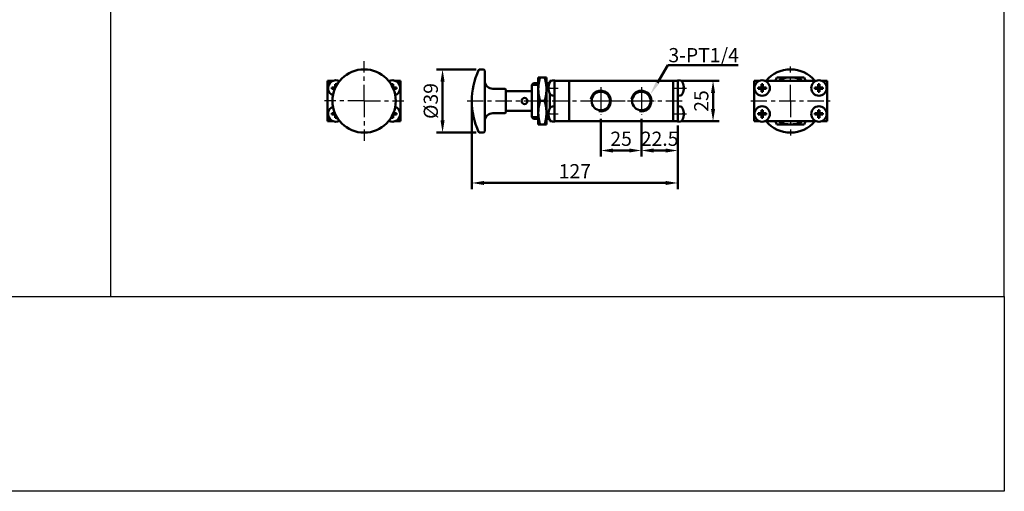
# Model space of a CAD drawing. Units: millimetres. Extents: x 2345 to 3995, y -168 to 1032.
# Drawn here: x 3389 to 3995, y -168 to 122 of the extents above; entities that cross this region are included whole.
import ezdxf

# ---------------------------------------------------------------- set-up
doc = ezdxf.new("R2010")
doc.units = ezdxf.units.MM
doc.header["$LTSCALE"] = 2.5
doc.linetypes.add('AM_ISO08W050x2', pattern=[9, 6, -0.75, 1.5, -0.75])
doc.linetypes.add('CENTER', pattern=[7, 4, -1, 1, -1])
for name, color, linetype, lineweight in [('AM_0', 7, 'Continuous', 50), ('AM_4', 3, 'Continuous', 25), ('AM_5', 5, 'Continuous', 50), ('AM_7', 1, 'CENTER', 25), ('AM_VIS', 7, 'Continuous', 50)]:
    doc.layers.add(name, color=color, linetype=linetype, lineweight=lineweight)
doc.layers.add('LOGO', color=7, linetype='Continuous')
doc.styles.get("Standard").update_dxf_attribs({"font": 'ISOCP.SHX', "bigfont": 'CHINESET.SHX'})
doc.dimstyles.new('AM_ISO$0', dxfattribs={"dimtxt": 3.5, "dimasz": 3, "dimexe": 1.5, "dimexo": 1, "dimgap": 0.7, "dimtad": 1, "dimdsep": 46, "dimtxsty": 'Standard', "dimcen": 0, "dimclrd": 256, "dimclre": 256, "dimclrt": 256, "dimadec": 0, "dimazin": 2, "dimtp": 0.1, "dimtm": 0.1, "dimtfac": 0.6, "dimtmove": 0, "dimatfit": 3, "dimfxl": 0, "dimlwd": -1, "dimlwe": -1, "dimarcsym": 0})

# ---------------------------------------------------------------- blocks, each defined once
blk = doc.blocks.new('*D85')
at = {"layer": 'AM_5'}
for p, q in [((3667.08, 69.91), (3667.08, 18.16)), ((3794.08, 57.41), (3794.08, 18.16)), ((3674.58, 21.91), (3786.58, 21.91))]:
    blk.add_line(p, q, dxfattribs=at)
for points in [[(3674.58, 23.16), (3674.58, 20.66), (3667.08, 21.91)], [(3786.58, 23.16), (3786.58, 20.66), (3794.08, 21.91)]]:
    blk.add_solid(points, dxfattribs=at)
at = {"layer": 'Defpoints', "color": 0}
for p in [(3667.08, 72.41), (3794.08, 59.91), (3794.08, 21.91)]:
    blk.add_point(p, dxfattribs=at)
at = {"layer": 'AM_5', "insert": (3730.58, 28.03), "char_height": 8.75, "attachment_point": 5}
blk.add_mtext('127', dxfattribs=at)
blk = doc.blocks.new('*D86')
at = {"layer": 'AM_5'}
for p, q in [((3796.58, 84.91), (3819.5, 84.91)), ((3815.75, 67.41), (3815.75, 77.41)), ((3796.58, 59.91), (3819.5, 59.91))]:
    blk.add_line(p, q, dxfattribs=at)
for points in [[(3814.5, 77.41), (3817, 77.41), (3815.75, 84.91)], [(3814.5, 67.41), (3817, 67.41), (3815.75, 59.91)]]:
    blk.add_solid(points, dxfattribs=at)
at = {"layer": 'Defpoints', "color": 0}
for p in [(3794.08, 84.91), (3815.75, 84.91), (3794.08, 59.91)]:
    blk.add_point(p, dxfattribs=at)
at = {"layer": 'AM_5', "insert": (3809.63, 72.41), "char_height": 8.75, "attachment_point": 5, "rotation": 90}
blk.add_mtext('25', dxfattribs=at)
blk = doc.blocks.new('*D108')
at = {"layer": 'AM_5'}
for p, q in [((3669.71, 91.91), (3645.33, 91.91)), ((3649.08, 60.41), (3649.08, 84.41)), ((3669.71, 52.91), (3645.33, 52.91))]:
    blk.add_line(p, q, dxfattribs=at)
for points in [[(3647.83, 84.41), (3650.33, 84.41), (3649.08, 91.91)], [(3647.83, 60.41), (3650.33, 60.41), (3649.08, 52.91)]]:
    blk.add_solid(points, dxfattribs=at)
at = {"layer": 'Defpoints', "color": 0}
for p in [(3649.08, 91.91), (3672.21, 91.91), (3672.21, 52.91)]:
    blk.add_point(p, dxfattribs=at)
at = {"layer": 'AM_5', "insert": (3642.95, 72.41), "char_height": 8.75, "attachment_point": 5, "rotation": 90}
blk.add_mtext('%%c39', dxfattribs=at)
blk = doc.blocks.new('*D92')
at = {"layer": 'AM_5'}
for p, q in [((3746.58, 61.33), (3746.58, 38.16)), ((3771.58, 61.33), (3771.58, 38.16)), ((3754.08, 41.91), (3764.08, 41.91))]:
    blk.add_line(p, q, dxfattribs=at)
for points in [[(3754.08, 43.16), (3754.08, 40.66), (3746.58, 41.91)], [(3764.08, 43.16), (3764.08, 40.66), (3771.58, 41.91)]]:
    blk.add_solid(points, dxfattribs=at)
at = {"layer": 'Defpoints', "color": 0}
for p in [(3746.58, 63.83), (3771.58, 63.83), (3771.58, 41.91)]:
    blk.add_point(p, dxfattribs=at)
at = {"layer": 'AM_5', "insert": (3759.08, 48.03), "char_height": 8.75, "attachment_point": 5}
blk.add_mtext('25', dxfattribs=at)
blk = doc.blocks.new('*D93')
at = {"layer": 'AM_5'}
for p, q in [((3771.58, 61.33), (3771.58, 38.16)), ((3794.08, 57.41), (3794.08, 38.16)), ((3779.08, 41.91), (3786.58, 41.91))]:
    blk.add_line(p, q, dxfattribs=at)
for points in [[(3779.08, 43.16), (3779.08, 40.66), (3771.58, 41.91)], [(3786.58, 43.16), (3786.58, 40.66), (3794.08, 41.91)]]:
    blk.add_solid(points, dxfattribs=at)
at = {"layer": 'Defpoints', "color": 0}
for p in [(3771.58, 63.83), (3794.08, 59.91), (3794.08, 41.91)]:
    blk.add_point(p, dxfattribs=at)
at = {"layer": 'AM_5', "insert": (3782.83, 48.03), "char_height": 8.75, "attachment_point": 5}
blk.add_mtext('22.5', dxfattribs=at)
blk = doc.blocks.new('*S143')
at = {"layer": 'AM_5', "color": 5}
for p, q in [((3787.98, 94.38), (3781.49, 83.67)), ((3831.29, 94.38), (3787.98, 94.38))]:
    blk.add_line(p, q, dxfattribs=at)
at = {"layer": 'AM_5', "color": 5, "lineweight": 35}
blk.add_trace([(3780.51, 84.26), (3782.48, 83.07), (3776.96, 76.18)], dxfattribs=at)

msp = doc.modelspace()

# ---------------------------------------------------------------- linework, layer by layer
at = {"layer": 'AM_0'}
for centre in [(3746.575, 72.408), (3771.575, 72.408)]:
    msp.add_circle(centre, 5.723, dxfattribs=at)
at = {"layer": 'AM_4'}
for centre in [(3746.575, 72.408), (3771.575, 72.408)]:
    msp.add_arc(centre, 6.579, 260, 170, dxfattribs=at)
at = {"layer": 'AM_7'}
for p, q in [((3600.75, 72.408), (3600.75, 96.908)), ((3863.482, 72.408), (3863.482, 93.667)), ((3600.75, 72.408), (3576.25, 72.408)), ((3600.75, 72.408), (3625.25, 72.408)), ((3600.75, 72.408), (3600.75, 47.908)), ((3664.16, 72.408), (3797.813, 72.408)), ((3838.982, 72.408), (3887.982, 72.408)), ((3863.482, 72.408), (3863.482, 51.148))]:
    msp.add_line(p, q, dxfattribs=at)
at = {"layer": 'AM_7', "linetype": 'AM_ISO08W050x2'}
for p, q in [((3712.759, 80.408), (3720.261, 80.408)), ((3746.575, 80.986), (3746.575, 63.829)), ((3771.575, 80.986), (3771.575, 63.829)), ((3791.778, 80.408), (3799.279, 80.408)), ((3737.997, 72.408), (3755.154, 72.408)), ((3762.997, 72.408), (3780.154, 72.408)), ((3712.759, 64.408), (3720.261, 64.408)), ((3791.778, 64.408), (3799.279, 64.408))]:
    msp.add_line(p, q, dxfattribs=at)
at = {"layer": 'AM_VIS'}
for p, q in [((3674.075, 91.908), (3672.205, 91.908)), ((3675.075, 90.908), (3675.075, 53.908)), ((3708.075, 86.908), (3709.197, 86.908)), ((3708.075, 86.908), (3708.075, 79.658)), ((3711.954, 86.908), (3709.197, 86.908)), ((3711.954, 86.908), (3713.075, 86.908)), ((3713.075, 79.658), (3713.075, 86.908)), ((3716.722, 85.11), (3718.075, 85.158)), ((3718.075, 85.158), (3718.075, 84.908)), ((3795.428, 85.11), (3794.075, 85.158)), ((3794.075, 84.908), (3794.075, 85.158)), ((3853.956, 84.908), (3855.11, 86.908)), ((3855.11, 86.908), (3863.482, 86.908)), ((3863.482, 86.908), (3871.854, 86.908)), ((3871.854, 86.908), (3873.008, 84.908)), ((3580.75, 84.908), (3578.25, 84.908)), ((3578.25, 82.408), (3578.25, 84.908)), ((3578.25, 62.408), (3578.25, 82.408)), ((3580.75, 84.908), (3581.73, 84.908)), ((3582.835, 80.823), (3580.808, 80.823)), ((3580.808, 79.993), (3582.786, 79.993)), ((3582.835, 82.85), (3582.835, 80.823)), ((3582.835, 80.823), (3583.056, 80.602)), ((3583.16, 80.823), (3582.835, 80.823)), ((3582.835, 80.109), (3582.835, 80.823)), ((3582.967, 80.408), (3582.835, 80.408)), ((3583.665, 81.807), (3583.665, 82.85)), ((3584.771, 84.908), (3585.784, 84.908)), ((3615.717, 84.908), (3616.73, 84.908)), ((3617.835, 82.85), (3617.835, 81.807)), ((3618.665, 80.823), (3618.341, 80.823)), ((3618.445, 80.602), (3618.665, 80.823)), ((3618.665, 80.408), (3618.534, 80.408)), ((3618.665, 80.823), (3618.665, 82.85)), ((3618.665, 80.823), (3618.665, 80.109)), ((3620.693, 80.823), (3618.665, 80.823)), ((3618.715, 79.993), (3620.693, 79.993)), ((3619.771, 84.908), (3620.75, 84.908)), ((3623.25, 84.908), (3620.75, 84.908)), ((3623.25, 82.408), (3623.25, 84.908)), ((3623.25, 82.408), (3623.25, 62.408)), ((3687.575, 79.908), (3680.075, 79.908)), ((3688.075, 79.408), (3688.075, 65.408)), ((3704.075, 82.408), (3705.075, 83.408)), ((3704.075, 62.408), (3704.075, 82.408)), ((3708.075, 83.408), (3705.075, 83.408)), ((3708.075, 79.658), (3708.075, 65.158)), ((3714.959, 83.408), (3713.075, 83.408)), ((3713.075, 65.158), (3713.075, 79.658)), ((3714.768, 80.823), (3714.397, 80.823)), ((3714.397, 79.993), (3714.768, 79.993)), ((3714.768, 82.85), (3714.759, 82.858)), ((3715.997, 84.908), (3715.075, 84.908)), ((3715.075, 83.68), (3715.075, 84.908)), ((3727.075, 84.908), (3718.075, 84.908)), ((3718.075, 82.408), (3718.075, 84.908)), ((3718.075, 82.408), (3718.075, 62.408)), ((3727.075, 59.908), (3727.075, 84.908)), ((3791.075, 84.908), (3727.075, 84.908)), ((3727.075, 62.408), (3727.075, 82.408)), ((3791.075, 59.908), (3791.075, 84.908)), ((3794.075, 84.908), (3791.075, 84.908)), ((3791.075, 82.408), (3791.075, 62.408)), ((3794.075, 84.908), (3794.075, 83.908)), ((3794.075, 60.908), (3794.075, 83.908)), ((3797.391, 82.858), (3797.382, 82.85)), ((3797.754, 80.823), (3797.382, 80.823)), ((3797.382, 79.993), (3797.754, 79.993)), ((3840.982, 83.908), (3840.982, 84.908)), ((3841.982, 84.908), (3840.982, 84.908)), ((3840.982, 60.908), (3840.982, 83.908)), ((3841.982, 84.908), (3844.461, 84.908)), ((3845.567, 80.823), (3843.539, 80.823)), ((3843.539, 79.993), (3845.567, 79.993)), ((3845.567, 82.85), (3845.567, 80.823)), ((3845.567, 80.823), (3845.982, 80.408)), ((3846.397, 80.823), (3845.567, 80.823)), ((3845.567, 79.993), (3845.567, 80.823)), ((3845.982, 80.408), (3845.567, 79.993)), ((3845.567, 80.408), (3845.982, 80.408)), ((3845.567, 79.993), (3846.397, 79.993)), ((3845.567, 79.993), (3845.567, 77.965)), ((3845.982, 80.408), (3845.982, 80.823)), ((3845.982, 80.408), (3846.397, 80.823)), ((3845.982, 79.993), (3845.982, 80.408)), ((3846.397, 79.993), (3845.982, 80.408)), ((3845.982, 80.408), (3846.397, 80.408)), ((3846.397, 80.823), (3846.397, 82.85)), ((3846.397, 80.823), (3846.397, 79.993)), ((3848.425, 80.823), (3846.397, 80.823)), ((3846.397, 79.993), (3848.425, 79.993)), ((3846.397, 77.965), (3846.397, 79.993)), ((3847.503, 84.908), (3879.461, 84.908)), ((3880.567, 80.823), (3878.539, 80.823)), ((3878.539, 79.993), (3880.567, 79.993)), ((3880.567, 82.85), (3880.567, 80.823)), ((3880.567, 80.823), (3880.982, 80.408)), ((3881.397, 80.823), (3880.567, 80.823)), ((3880.567, 79.993), (3880.567, 80.823)), ((3880.982, 80.408), (3880.567, 79.993)), ((3880.567, 80.408), (3880.982, 80.408)), ((3880.567, 79.993), (3881.397, 79.993)), ((3880.567, 79.993), (3880.567, 77.965)), ((3880.982, 80.408), (3880.982, 80.823)), ((3880.982, 80.408), (3881.397, 80.823)), ((3880.982, 79.993), (3880.982, 80.408)), ((3881.397, 79.993), (3880.982, 80.408)), ((3880.982, 80.408), (3881.397, 80.408)), ((3881.397, 80.823), (3881.397, 82.85)), ((3881.397, 80.823), (3881.397, 79.993)), ((3883.425, 80.823), (3881.397, 80.823)), ((3881.397, 79.993), (3883.425, 79.993)), ((3881.397, 77.965), (3881.397, 79.993)), ((3882.503, 84.908), (3884.982, 84.908)), ((3885.982, 84.908), (3884.982, 84.908)), ((3885.982, 83.908), (3885.982, 84.908)), ((3885.982, 83.908), (3885.982, 60.908)), ((3704.075, 78.408), (3688.075, 78.408)), ((3714.759, 77.958), (3714.768, 77.965)), ((3715.075, 67.68), (3715.075, 77.135)), ((3716.722, 75.705), (3718.075, 75.658)), ((3795.428, 75.705), (3794.075, 75.658)), ((3797.382, 77.965), (3797.391, 77.958)), ((3711.954, 72.408), (3709.197, 72.408)), ((3714.768, 66.85), (3714.759, 66.858)), ((3716.722, 69.11), (3718.075, 69.158)), ((3795.428, 69.11), (3794.075, 69.158)), ((3797.391, 66.858), (3797.382, 66.85)), ((3845.567, 66.85), (3845.567, 64.823)), ((3846.397, 64.823), (3846.397, 66.85)), ((3880.567, 66.85), (3880.567, 64.823)), ((3881.397, 64.823), (3881.397, 66.85)), ((3578.25, 59.908), (3578.25, 62.408)), ((3582.786, 64.823), (3580.808, 64.823)), ((3580.808, 63.993), (3582.835, 63.993)), ((3582.835, 63.993), (3582.835, 64.707)), ((3582.967, 64.408), (3582.835, 64.408)), ((3583.056, 64.213), (3582.835, 63.993)), ((3582.835, 63.993), (3583.16, 63.993)), ((3582.835, 63.993), (3582.835, 61.965)), ((3583.665, 61.965), (3583.665, 63.008)), ((3617.835, 63.008), (3617.835, 61.965)), ((3618.341, 63.993), (3618.665, 63.993)), ((3618.665, 63.993), (3618.445, 64.213)), ((3618.665, 64.408), (3618.534, 64.408)), ((3618.665, 64.707), (3618.665, 63.993)), ((3618.665, 63.993), (3620.693, 63.993)), ((3618.665, 61.965), (3618.665, 63.993)), ((3620.693, 64.823), (3618.715, 64.823)), ((3623.25, 59.908), (3623.25, 62.408)), ((3687.575, 64.908), (3680.075, 64.908)), ((3704.075, 66.408), (3688.075, 66.408)), ((3704.075, 62.408), (3705.075, 61.408)), ((3708.075, 61.408), (3705.075, 61.408)), ((3708.075, 65.158), (3708.075, 57.908)), ((3713.075, 57.908), (3713.075, 65.158)), ((3714.959, 61.408), (3713.075, 61.408)), ((3714.768, 64.823), (3714.397, 64.823)), ((3714.397, 63.993), (3714.768, 63.993)), ((3714.759, 61.958), (3714.768, 61.965)), ((3715.075, 59.908), (3715.075, 61.135)), ((3718.075, 59.908), (3718.075, 62.408)), ((3794.075, 60.908), (3794.075, 59.908)), ((3797.754, 64.823), (3797.382, 64.823)), ((3797.382, 63.993), (3797.754, 63.993)), ((3797.382, 61.965), (3797.391, 61.958)), ((3840.982, 59.908), (3840.982, 60.908)), ((3845.567, 64.823), (3843.539, 64.823)), ((3843.539, 63.993), (3845.567, 63.993)), ((3845.567, 64.823), (3845.982, 64.408)), ((3846.397, 64.823), (3845.567, 64.823)), ((3845.567, 63.993), (3845.567, 64.823)), ((3845.982, 64.408), (3845.567, 63.993)), ((3845.567, 64.408), (3845.982, 64.408)), ((3845.567, 63.993), (3846.397, 63.993)), ((3845.567, 63.993), (3845.567, 61.965)), ((3845.982, 64.408), (3845.982, 64.823)), ((3845.982, 64.408), (3846.397, 64.823)), ((3845.982, 63.993), (3845.982, 64.408)), ((3846.397, 63.993), (3845.982, 64.408)), ((3845.982, 64.408), (3846.397, 64.408)), ((3846.397, 64.823), (3846.397, 63.993)), ((3848.425, 64.823), (3846.397, 64.823)), ((3846.397, 63.993), (3848.425, 63.993)), ((3846.397, 61.965), (3846.397, 63.993)), ((3880.567, 64.823), (3878.539, 64.823)), ((3878.539, 63.993), (3880.567, 63.993)), ((3880.567, 64.823), (3880.982, 64.408)), ((3881.397, 64.823), (3880.567, 64.823)), ((3880.567, 63.993), (3880.567, 64.823)), ((3880.982, 64.408), (3880.567, 63.993)), ((3880.567, 64.408), (3880.982, 64.408)), ((3880.567, 63.993), (3881.397, 63.993)), ((3880.567, 63.993), (3880.567, 61.965)), ((3880.982, 64.408), (3880.982, 64.823)), ((3880.982, 64.408), (3881.397, 64.823)), ((3880.982, 63.993), (3880.982, 64.408)), ((3881.397, 63.993), (3880.982, 64.408)), ((3880.982, 64.408), (3881.397, 64.408)), ((3881.397, 64.823), (3881.397, 63.993)), ((3883.425, 64.823), (3881.397, 64.823)), ((3881.397, 63.993), (3883.425, 63.993)), ((3881.397, 61.965), (3881.397, 63.993)), ((3885.982, 59.908), (3885.982, 60.908)), ((3578.25, 59.908), (3580.75, 59.908)), ((3581.73, 59.908), (3580.75, 59.908)), ((3585.784, 59.908), (3584.771, 59.908)), ((3616.73, 59.908), (3615.717, 59.908)), ((3620.75, 59.908), (3619.771, 59.908)), ((3620.75, 59.908), (3623.25, 59.908)), ((3708.075, 57.908), (3709.197, 57.908)), ((3711.954, 57.908), (3709.197, 57.908)), ((3711.954, 57.908), (3713.075, 57.908)), ((3715.997, 59.908), (3715.075, 59.908)), ((3716.722, 59.705), (3718.075, 59.658)), ((3718.075, 59.908), (3718.075, 59.658)), ((3718.075, 59.908), (3727.075, 59.908)), ((3727.075, 59.908), (3791.075, 59.908)), ((3791.075, 59.908), (3794.075, 59.908)), ((3794.075, 59.658), (3794.075, 59.908)), ((3795.428, 59.705), (3794.075, 59.658)), ((3840.982, 59.908), (3841.982, 59.908)), ((3844.461, 59.908), (3841.982, 59.908)), ((3879.461, 59.908), (3847.503, 59.908)), ((3853.956, 59.908), (3855.11, 57.908)), ((3855.11, 57.908), (3863.482, 57.908)), ((3863.482, 57.908), (3871.854, 57.908)), ((3871.854, 57.908), (3873.008, 59.908)), ((3884.982, 59.908), (3882.503, 59.908)), ((3884.982, 59.908), (3885.982, 59.908)), ((3674.075, 52.908), (3672.205, 52.908))]:
    msp.add_line(p, q, dxfattribs=at)
at = {"layer": 'AM_VIS', "color": 3}
for p, q in [((3708.075, 82.408), (3704.075, 82.408)), ((3714.64, 82.408), (3713.075, 82.408)), ((3708.075, 62.408), (3704.075, 62.408)), ((3714.64, 62.408), (3713.075, 62.408))]:
    msp.add_line(p, q, dxfattribs=at)
at = {"layer": 'AM_VIS'}
for centre, radius in [((3600.75, 72.408), 19.5), ((3845.982, 80.408), 4.75), ((3880.982, 80.408), 4.75), ((3699.575, 72.408), 1.85), ((3845.982, 64.408), 4.75), ((3880.982, 64.408), 4.75)]:
    msp.add_circle(centre, radius, dxfattribs=at)
for centre, radius, start, end in [((3711.575, 72.408), 44.5, 154.831147, 205.168853), ((3672.205, 90.908), 1, 90, 154.831147), ((3674.075, 90.908), 1, 0, 90), ((3863.482, 72.408), 19.5, 39.868342, 140.131658), ((3583.25, 80.408), 4.75, 61.492159, 249.373498), ((3618.25, 80.408), 4.75, 290.626502, 118.507841), ((3716.778, 83.511), 1.6, 92, 150.99028), ((3795.372, 83.511), 1.6, 29.00972, 88), ((3863.482, 72.408), 14.5, 90, 120.450314), ((3863.482, 72.408), 14.5, 59.549686, 90), ((3580.75, 82.408), 2.5, 90, 180), ((3620.75, 82.408), 2.5, 0, 90), ((3680.075, 84.908), 5, 180, 270), ((3687.575, 79.408), 0.5, 0, 90), ((3722.375, 80.408), 7.989, 162.196301, 177.022434), ((3722.375, 80.408), 7.989, 182.977566, 197.803699), ((3722.375, 80.408), 8, 150.99028, 162.166617), ((3789.775, 80.408), 8, 17.833383, 29.00972), ((3789.775, 80.408), 7.989, 2.977566, 17.803699), ((3789.775, 80.408), 7.989, 342.196301, 357.022434), ((3841.982, 83.908), 1, 90, 180), ((3884.982, 83.908), 1, 0, 90), ((3722.375, 80.408), 8, 197.833383, 209.00972), ((3716.778, 77.304), 1.6, 209.00972, 268), ((3795.372, 77.304), 1.6, 272, 330.99028), ((3789.775, 80.408), 8, 330.99028, 342.166617), ((3583.25, 64.408), 4.75, 110.626502, 298.507841), ((3618.25, 64.408), 4.75, 241.492159, 69.373498), ((3722.375, 64.408), 7.989, 162.196301, 177.022434), ((3722.375, 64.408), 8, 150.99028, 162.166617), ((3716.778, 67.511), 1.6, 92, 150.99028), ((3795.372, 67.511), 1.6, 29.00972, 88), ((3789.775, 64.408), 8, 17.833383, 29.00972), ((3789.775, 64.408), 7.989, 2.977566, 17.803699), ((3580.75, 62.408), 2.5, 180, 270), ((3620.75, 62.408), 2.5, 270, 0), ((3680.075, 59.908), 5, 90, 180), ((3687.575, 65.408), 0.5, 270, 0), ((3722.375, 64.408), 7.989, 182.977566, 197.803699), ((3722.375, 64.408), 8, 197.833383, 209.00972), ((3789.775, 64.408), 8, 330.99028, 342.166617), ((3789.775, 64.408), 7.989, 342.196301, 357.022434), ((3841.982, 60.908), 1, 180, 270), ((3884.982, 60.908), 1, 270, 0), ((3716.778, 61.304), 1.6, 209.00972, 268), ((3795.372, 61.304), 1.6, 272, 330.99028), ((3863.482, 72.408), 19.5, 219.868342, 320.131658), ((3863.482, 72.408), 14.5, 239.549686, 270), ((3863.482, 72.408), 14.5, 270, 300.450314), ((3672.205, 53.908), 1, 205.168853, 270), ((3674.075, 53.908), 1, 270, 0)]:
    msp.add_arc(centre, radius, start, end, dxfattribs=at)
for centre, major_axis, ratio, start_param, end_param in [((3585.485, 80.408), (0, 7.468), 0.6273034, 1.5151953, 1.6263973), ((3583.25, 78.173), (-7.468, 0), 0.6273034, 4.656788, 4.76799), ((3618.25, 78.173), (-7.468, 0), 0.6273034, 4.656788, 4.76799), ((3616.016, 80.408), (0, 7.468), 0.6273034, 4.656788, 4.76799), ((3720.575, 80.408), (0, 7.468), 0.7787749, 1.5151953, 1.6263973), ((3791.575, 80.408), (0, 7.468), 0.7787749, 4.656788, 4.76799), ((3848.217, 80.408), (0, 7.468), 0.6273034, 1.5151953, 1.6263973), ((3845.982, 78.173), (-7.468, 0), 0.6273034, 4.656788, 4.76799), ((3843.748, 80.408), (0, 7.468), 0.6273034, 4.656788, 4.76799), ((3883.217, 80.408), (0, 7.468), 0.6273034, 1.5151953, 1.6263973), ((3880.982, 78.173), (-7.468, 0), 0.6273034, 4.656788, 4.76799), ((3878.748, 80.408), (0, 7.468), 0.6273034, 4.656788, 4.76799), ((3845.982, 82.642), (-7.468, 0), 0.6273034, 1.5151953, 1.6263973), ((3880.982, 82.642), (-7.468, 0), 0.6273034, 1.5151953, 1.6263973), ((3845.982, 62.173), (-7.468, 0), 0.6273034, 4.656788, 4.76799), ((3880.982, 62.173), (-7.468, 0), 0.6273034, 4.656788, 4.76799), ((3585.485, 64.408), (0, 7.468), 0.6273034, 1.5151953, 1.6263973), ((3583.25, 66.642), (-7.468, 0), 0.6273034, 1.5151953, 1.6263973), ((3618.25, 66.642), (-7.468, 0), 0.6273034, 1.5151953, 1.6263973), ((3616.016, 64.408), (0, 7.468), 0.6273034, 4.656788, 4.76799), ((3720.575, 64.408), (0, 7.468), 0.7787749, 1.5151953, 1.6263973), ((3791.575, 64.408), (0, 7.468), 0.7787749, 4.656788, 4.76799), ((3848.217, 64.408), (0, 7.468), 0.6273034, 1.5151953, 1.6263973), ((3845.982, 66.642), (-7.468, 0), 0.6273034, 1.5151953, 1.6263973), ((3843.748, 64.408), (0, 7.468), 0.6273034, 4.656788, 4.76799), ((3883.217, 64.408), (0, 7.468), 0.6273034, 1.5151953, 1.6263973), ((3880.982, 66.642), (-7.468, 0), 0.6273034, 1.5151953, 1.6263973), ((3878.748, 64.408), (0, 7.468), 0.6273034, 4.656788, 4.76799)]:
    msp.add_ellipse(centre, major_axis=major_axis, ratio=ratio, start_param=start_param, end_param=end_param, dxfattribs=at)
for points, weights in [([(3709.197, 86.908), (3708.075, 83.022), (3708.075, 79.658)], [1.01143904325, 1.04387457537, 1]), ([(3713.075, 79.658), (3713.075, 83.022), (3711.954, 86.908)], [1, 1.04387457537, 1.01143904325]), ([(3708.075, 79.658), (3708.075, 76.293), (3709.197, 72.408)], [1, 1.04387457536, 1.01143904326]), ([(3711.954, 72.408), (3713.075, 76.293), (3713.075, 79.658)], [1.01143904326, 1.04387457536, 1]), ([(3709.197, 72.408), (3708.075, 68.522), (3708.075, 65.158)], [1.01143904276, 1.04387457339, 1]), ([(3713.075, 65.158), (3713.075, 68.522), (3711.954, 72.408)], [1, 1.04387457339, 1.01143904276]), ([(3708.075, 65.158), (3708.075, 61.793), (3709.197, 57.908)], [1, 1.04387457339, 1.01143904276]), ([(3711.954, 57.908), (3713.075, 61.793), (3713.075, 65.158)], [1.01143904276, 1.04387457339, 1])]:
    msp.add_rational_spline(points, weights, degree=2, dxfattribs=at)
at = {"layer": 'LOGO', "color": 4}
msp.add_line((3444.705, -47.998), (3444.705, 1032.019), dxfattribs=at)
for points in [[(2345.205, -47.998), (3995.205, -47.998), (3995.205, 1032.019), (2345.205, 1032.019)], [(2345.205, -47.998), (3995.205, -47.998), (3995.205, -167.981), (2345.205, -167.981)]]:
    msp.add_lwpolyline(points, close=True, dxfattribs=at)

# ---------------------------------------------------------------- block references
at = {"layer": 'AM_5'}
msp.add_blockref('*S143', (0, 0), dxfattribs=at)

# ---------------------------------------------------------------- texts
msp.add_text('3-PT1/4', height=8.75, dxfattribs=at).set_placement((3788.246, 96.271))

# ---------------------------------------------------------------- dimensions: what is measured, and where the dimension line sits
dim = msp.add_linear_dim(base=(3649.075, 91.908), p1=(3672.205, 52.908), p2=(3672.205, 91.908), angle=90, text='%%c<>', dimstyle='AM_ISO$0', override={"dimscale": 2.5, "dimtdec": 8}, dxfattribs=at)
dim.commit()
dim.dimension.update_dxf_attribs({"geometry": '*D108', "text_midpoint": (3642.95, 72.408)})
dim = msp.add_linear_dim(base=(3815.754, 84.908), p1=(3794.075, 59.908), p2=(3794.075, 84.908), angle=90, dimstyle='AM_ISO$0', override={"dimscale": 2.5, "dimtdec": 8}, dxfattribs=at)
dim.commit()
dim.dimension.update_dxf_attribs({"geometry": '*D86', "text_midpoint": (3809.628, 72.408)})
for base, p1, p2, picture, middle in [((3794.075, 21.908), (3667.075, 72.408), (3794.075, 59.908), '*D85', (3730.575, 28.034)), ((3771.575, 41.908), (3746.575, 63.829), (3771.575, 63.829), '*D92', (3759.075, 48.034)), ((3794.075, 41.908), (3771.575, 63.829), (3794.075, 59.908), '*D93', (3782.825, 48.034))]:
    dim = msp.add_linear_dim(base=base, p1=p1, p2=p2, dimstyle='AM_ISO$0', override={"dimscale": 2.5, "dimtdec": 8}, dxfattribs=at)
    dim.commit()
    dim.dimension.update_dxf_attribs({"geometry": picture, "text_midpoint": middle})

doc.saveas('drawing.dxf')
